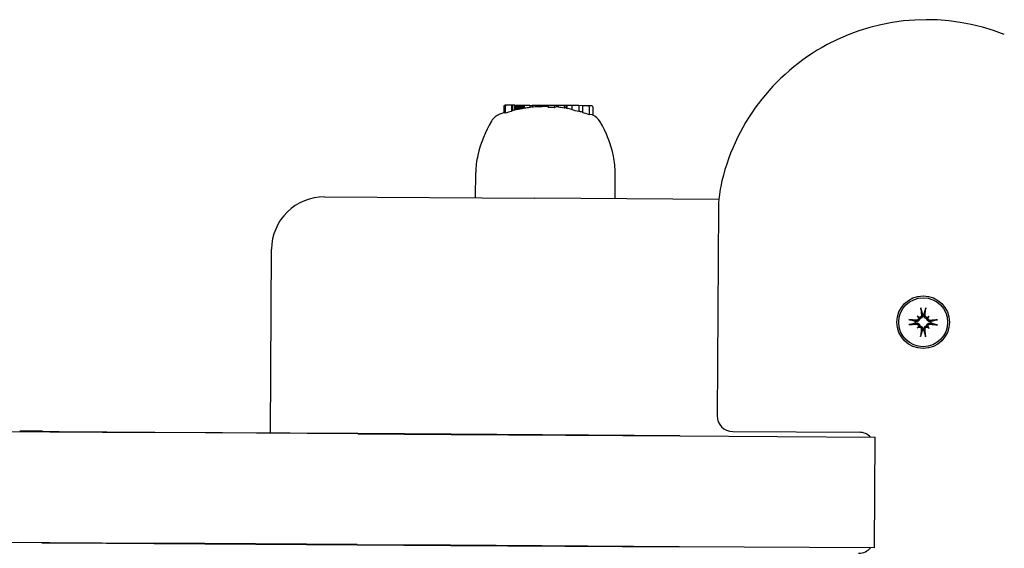
# Model space of a CAD drawing. Extents: x 27430 to 32112, y -6433 to -1785.
# Drawn here: x 29254 to 29442, y -4832 to -4731 of the extents above; entities that cross this region are included whole.
import ezdxf

# ---------------------------------------------------------------- set-up
doc = ezdxf.new("R2010")
doc.units = 0
doc.header["$LTSCALE"] = 30
doc.header["$MEASUREMENT"] = 0
doc.layers.get('0').update_dxf_attribs({"linetype": 'CONTINUOUS'})

# ---------------------------------------------------------------- blocks, each defined once
blk = doc.blocks.new('A$C1E5B3053')
for p, q in [((333.01, 213.01), (333, 211.68)), ((333.48, 213.2), (333.21, 213.21)), ((333.27, 213), (333.27, 211.69)), ((334.44, 213.2), (333.48, 213.2)), ((334.59, 213.2), (334.44, 213.2)), ((334.44, 213.2), (334.44, 212.03)), ((334.59, 213.2), (334.58, 212.14)), ((334.98, 213.19), (334.59, 213.2)), ((335.14, 213.19), (334.98, 213.19)), ((334.98, 213.19), (334.98, 212.24)), ((335.14, 213.19), (335.14, 212.33)), ((335.33, 213.19), (335.36, 213.19)), ((335.33, 213.19), (335.33, 212.36)), ((335.36, 213.19), (335.35, 212.35)), ((335.36, 213.19), (335.43, 213.19)), ((335.43, 213.19), (335.42, 212.36)), ((335.43, 213.19), (335.54, 213.19)), ((335.54, 213.19), (335.53, 212.37)), ((335.54, 213.19), (335.7, 213.19)), ((335.7, 213.19), (335.69, 212.4)), ((335.7, 213.19), (335.89, 213.19)), ((335.89, 213.19), (335.88, 212.44)), ((335.89, 213.19), (336.12, 213.19)), ((336.12, 213.19), (336.11, 212.48)), ((336.12, 213.19), (336.27, 213.19)), ((336.27, 213.19), (336.42, 213.18)), ((336.27, 213.19), (336.27, 212.51)), ((336.42, 213.18), (336.41, 212.54)), ((336.42, 213.18), (336.56, 213.18)), ((336.56, 213.18), (336.7, 213.18)), ((336.56, 213.18), (336.56, 212.57)), ((336.7, 213.18), (336.69, 212.59)), ((336.7, 213.18), (336.82, 213.18)), ((336.82, 213.18), (336.88, 213.18)), ((336.82, 213.18), (336.82, 212.62)), ((336.88, 213.18), (337.93, 213.18)), ((336.88, 213.18), (336.88, 212.62)), ((337.93, 213.18), (338.36, 213.17)), ((337.93, 213.18), (337.93, 212.76)), ((339.51, 213.17), (338.36, 213.17)), ((338.36, 213.17), (338.36, 212.81)), ((339.57, 213.16), (339.51, 213.17)), ((339.51, 213.17), (339.51, 212.9)), ((339.67, 213.16), (339.57, 213.16)), ((339.57, 213.16), (339.57, 212.92)), ((339.67, 213.16), (339.66, 212.92)), ((339.77, 213.16), (339.67, 213.16)), ((339.77, 213.16), (339.76, 212.91)), ((339.87, 213.16), (339.77, 213.16)), ((339.99, 213.16), (339.87, 213.16)), ((339.87, 213.16), (339.87, 212.91)), ((340.12, 213.16), (339.99, 213.16)), ((339.99, 213.16), (339.99, 212.91)), ((340.12, 213.16), (340.11, 212.92)), ((340.26, 213.16), (340.12, 213.16)), ((340.62, 213.16), (340.26, 213.16)), ((340.26, 213.16), (340.26, 212.92)), ((340.94, 213.16), (340.62, 213.16)), ((340.62, 213.16), (340.62, 212.93)), ((340.94, 213.16), (340.93, 212.94)), ((341.21, 213.15), (340.94, 213.16)), ((341.38, 213.15), (341.21, 213.15)), ((341.21, 213.15), (341.21, 212.96)), ((341.43, 213.15), (341.38, 213.15)), ((341.38, 213.15), (341.38, 212.97)), ((342.59, 213.15), (341.43, 213.15)), ((341.43, 213.15), (341.43, 212.78)), ((342.59, 213.15), (342.59, 212.72)), ((343.32, 213.14), (342.59, 213.15)), ((344.48, 213.13), (343.32, 213.14)), ((343.32, 213.14), (343.32, 212.81)), ((344.8, 213.13), (344.48, 213.13)), ((344.48, 213.13), (344.48, 212.66)), ((344.82, 213.13), (344.8, 213.13)), ((344.8, 213.13), (344.8, 212.69)), ((344.85, 213.13), (344.82, 213.13)), ((344.82, 213.13), (344.82, 212.69)), ((344.9, 213.13), (344.85, 213.13)), ((344.85, 213.13), (344.85, 212.68)), ((344.9, 213.13), (344.89, 212.68)), ((344.94, 213.13), (344.9, 213.13)), ((344.94, 213.13), (344.93, 212.59)), ((345.94, 213.12), (344.94, 213.13)), ((345.94, 213.12), (345.93, 212.3)), ((347.24, 213.12), (345.94, 213.12)), ((347.24, 213.12), (347.23, 211.99)), ((347.94, 213.11), (347.24, 213.12)), ((347.94, 213.11), (347.93, 211.8)), ((349.01, 213.1), (347.94, 213.11)), ((349.73, 213.1), (349.01, 213.1)), ((349.22, 212.9), (349.21, 211.38)), ((349.93, 212.9), (349.92, 211.3)), ((327.62, 195.59), (327.65, 200.39)), ((354.14, 195.42), (354.17, 200.22)), ((298.88, 195.77), (338.88, 195.52)), ((373.86, 195.29), (338.88, 195.52)), ((373.79, 193.73), (373.53, 154.2)), ((288.59, 150.94), (288.82, 185.84)), ((411.59, 173.11), (411.78, 172.91)), ((411.78, 172.91), (412.06, 172.63)), ((412.58, 173.48), (412.6, 173.33)), ((412.88, 173.33), (412.9, 173.48)), ((413.69, 172.9), (413.41, 172.62)), ((413.89, 173.1), (413.69, 172.9)), ((411.36, 172.1), (411.2, 172.12)), ((411.2, 171.8), (411.36, 171.82)), ((411.57, 170.81), (411.77, 171)), ((411.77, 171), (412.05, 171.28)), ((412.58, 170.58), (412.56, 170.42)), ((412.88, 170.42), (412.86, 170.57)), ((413.68, 170.99), (413.4, 171.27)), ((413.88, 170.79), (413.68, 170.99)), ((414.26, 172.1), (414.11, 172.08)), ((414.11, 171.8), (414.26, 171.78)), ((224.91, 151.25), (266.63, 150.98)), ((245.29, 151.22), (240.93, 151.24)), ((245.29, 151.22), (248.43, 151.2)), ((245.29, 151.12), (245.29, 151.22)), ((248.43, 151.2), (266.63, 151.08)), ((248.43, 151.1), (248.43, 151.2)), ((266.63, 150.98), (266.63, 151.08)), ((266.63, 151.08), (305.23, 150.83)), ((266.63, 150.98), (266.63, 150.98)), ((305.23, 150.73), (266.63, 150.98)), ((305.23, 150.73), (305.23, 150.83)), ((305.23, 150.83), (323, 150.72)), ((305.23, 150.73), (323, 150.62)), ((323, 150.72), (366.44, 150.44)), ((323, 150.62), (323, 150.72)), ((323, 150.62), (366.44, 150.34)), ((323, 150.62), (323, 150.62)), ((366.44, 150.34), (366.44, 150.44)), ((366.44, 150.34), (403.59, 150.1)), ((376.51, 151.18), (400.6, 151.03)), ((403.46, 129.1), (403.59, 150.1)), ((224.77, 130.25), (266.49, 129.98)), ((245.15, 130.02), (240.79, 130.05)), ((245.15, 130.02), (245.15, 130.12)), ((245.15, 130.02), (248.3, 130)), ((248.3, 130.1), (248.3, 130)), ((248.3, 130), (266.49, 129.88)), ((266.49, 129.98), (266.49, 129.88)), ((266.49, 129.98), (266.49, 129.98)), ((305.09, 129.73), (266.49, 129.98)), ((266.49, 129.88), (305.09, 129.63)), ((305.09, 129.73), (322.86, 129.62)), ((305.09, 129.73), (305.09, 129.63)), ((305.09, 129.63), (322.86, 129.52)), ((322.86, 129.62), (366.3, 129.34)), ((322.86, 129.62), (322.86, 129.52)), ((322.86, 129.62), (322.86, 129.62)), ((322.86, 129.52), (366.3, 129.24)), ((366.3, 129.34), (403.46, 129.1)), ((366.3, 129.34), (366.3, 129.24))]:
    blk.add_line(p, q)
at = {"flags": 128}
for points in [[(349.81, 211.35), (349.81, 211.35), (349.81, 211.35), (349.81, 211.35), (349.8, 211.35), (349.8, 211.36), (349.8, 211.36), (349.8, 211.36), (349.79, 211.36), (349.79, 211.36), (349.79, 211.36), (349.79, 211.36), (349.79, 211.36), (349.78, 211.36), (349.78, 211.36), (349.78, 211.36), (349.78, 211.36), (349.77, 211.37), (349.77, 211.37), (349.77, 211.37), (349.77, 211.37), (349.77, 211.37), (349.76, 211.37), (349.76, 211.37), (349.76, 211.37)], [(412.31, 174.45), (412.3, 174.46), (412.3, 174.47), (412.3, 174.47), (412.3, 174.48), (412.3, 174.49), (412.3, 174.5), (412.29, 174.5), (412.29, 174.51), (412.29, 174.52), (412.29, 174.53), (412.29, 174.55), (412.29, 174.56), (412.29, 174.57), (412.28, 174.58), (412.28, 174.59), (412.28, 174.6), (412.28, 174.61), (412.28, 174.63), (412.28, 174.64), (412.28, 174.65), (412.28, 174.66), (412.27, 174.67), (412.27, 174.68), (412.27, 174.7)], [(412.31, 174.45), (412.32, 174.4), (412.33, 174.35), (412.35, 174.3), (412.36, 174.26), (412.37, 174.21), (412.39, 174.16), (412.4, 174.12), (412.41, 174.07), (412.42, 174.03), (412.44, 173.99), (412.45, 173.95), (412.46, 173.91), (412.47, 173.87), (412.48, 173.83), (412.49, 173.79), (412.5, 173.75), (412.51, 173.72), (412.52, 173.68), (412.53, 173.65), (412.54, 173.61), (412.55, 173.58), (412.56, 173.55), (412.57, 173.51), (412.58, 173.48)], [(412.9, 173.48), (412.91, 173.51), (412.92, 173.54), (412.93, 173.58), (412.94, 173.61), (412.95, 173.64), (412.96, 173.68), (412.97, 173.72), (412.98, 173.75), (412.99, 173.79), (413.01, 173.83), (413.02, 173.87), (413.03, 173.9), (413.04, 173.94), (413.05, 173.99), (413.07, 174.03), (413.08, 174.07), (413.09, 174.11), (413.1, 174.16), (413.12, 174.2), (413.13, 174.25), (413.15, 174.3), (413.16, 174.35), (413.17, 174.4), (413.19, 174.45)], [(413.23, 174.69), (413.23, 174.68), (413.22, 174.67), (413.22, 174.65), (413.22, 174.64), (413.22, 174.63), (413.22, 174.62), (413.22, 174.61), (413.22, 174.6), (413.21, 174.58), (413.21, 174.57), (413.21, 174.56), (413.21, 174.55), (413.21, 174.54), (413.21, 174.53), (413.21, 174.52), (413.2, 174.51), (413.2, 174.5), (413.2, 174.49), (413.2, 174.48), (413.2, 174.47), (413.19, 174.47), (413.19, 174.46), (413.19, 174.45), (413.19, 174.45)], [(409.99, 172.45), (410, 172.44), (410.02, 172.44), (410.03, 172.44), (410.04, 172.44), (410.05, 172.44), (410.06, 172.44), (410.07, 172.44), (410.09, 172.44), (410.1, 172.43), (410.11, 172.43), (410.12, 172.43), (410.13, 172.43), (410.14, 172.43), (410.15, 172.43), (410.16, 172.42), (410.17, 172.42), (410.18, 172.42), (410.19, 172.42), (410.2, 172.42), (410.21, 172.42), (410.22, 172.41), (410.22, 172.41), (410.23, 172.41), (410.23, 172.41)], [(411.2, 172.12), (411.17, 172.13), (411.14, 172.14), (411.11, 172.15), (411.07, 172.16), (411.04, 172.17), (411, 172.18), (410.97, 172.19), (410.93, 172.2), (410.89, 172.21), (410.86, 172.22), (410.82, 172.24), (410.78, 172.25), (410.74, 172.26), (410.7, 172.27), (410.65, 172.28), (410.61, 172.3), (410.57, 172.31), (410.52, 172.32), (410.48, 172.34), (410.43, 172.35), (410.38, 172.36), (410.33, 172.38), (410.28, 172.39), (410.23, 172.41)], [(412.06, 172.63), (412.06, 172.59), (412.05, 172.54), (412.03, 172.5), (412.02, 172.46), (412, 172.42), (411.98, 172.39), (411.96, 172.35), (411.93, 172.32), (411.9, 172.28), (411.87, 172.25), (411.84, 172.22), (411.81, 172.2), (411.77, 172.18), (411.74, 172.16), (411.7, 172.14), (411.67, 172.13), (411.63, 172.11), (411.59, 172.1), (411.55, 172.1), (411.51, 172.09), (411.47, 172.09), (411.43, 172.09), (411.39, 172.09), (411.36, 172.1)], [(411.82, 172.79), (411.82, 172.76), (411.83, 172.73), (411.82, 172.7), (411.82, 172.67), (411.82, 172.63), (411.81, 172.6), (411.8, 172.57), (411.79, 172.54), (411.77, 172.52), (411.76, 172.49), (411.74, 172.46), (411.72, 172.44), (411.7, 172.42), (411.67, 172.4), (411.65, 172.38), (411.62, 172.37), (411.59, 172.35), (411.56, 172.34), (411.53, 172.33), (411.5, 172.32), (411.47, 172.32), (411.44, 172.31), (411.41, 172.31), (411.38, 172.32)], [(412.38, 173.31), (412.39, 173.28), (412.38, 173.24), (412.38, 173.21), (412.38, 173.18), (412.37, 173.15), (412.36, 173.12), (412.34, 173.09), (412.33, 173.07), (412.31, 173.04), (412.3, 173.02), (412.28, 172.99), (412.25, 172.97), (412.23, 172.95), (412.2, 172.93), (412.18, 172.92), (412.15, 172.9), (412.12, 172.89), (412.09, 172.88), (412.06, 172.87), (412.03, 172.87), (412, 172.87), (411.97, 172.87), (411.94, 172.87), (411.91, 172.87)], [(412.6, 173.33), (412.61, 173.29), (412.61, 173.25), (412.61, 173.21), (412.61, 173.17), (412.6, 173.14), (412.59, 173.1), (412.58, 173.06), (412.57, 173.02), (412.55, 172.98), (412.54, 172.95), (412.52, 172.91), (412.5, 172.88), (412.47, 172.85), (412.44, 172.81), (412.41, 172.78), (412.38, 172.75), (412.34, 172.73), (412.31, 172.71), (412.27, 172.69), (412.23, 172.67), (412.19, 172.65), (412.15, 172.64), (412.1, 172.63), (412.06, 172.63)], [(413.41, 172.62), (413.37, 172.63), (413.33, 172.64), (413.28, 172.65), (413.24, 172.66), (413.2, 172.68), (413.17, 172.7), (413.13, 172.72), (413.1, 172.75), (413.06, 172.78), (413.03, 172.81), (413.01, 172.84), (412.98, 172.88), (412.96, 172.91), (412.94, 172.94), (412.92, 172.98), (412.91, 173.02), (412.9, 173.05), (412.89, 173.09), (412.88, 173.13), (412.87, 173.17), (412.87, 173.21), (412.87, 173.25), (412.87, 173.29), (412.88, 173.33)], [(413.57, 172.86), (413.54, 172.86), (413.51, 172.86), (413.48, 172.86), (413.45, 172.86), (413.42, 172.87), (413.39, 172.87), (413.36, 172.88), (413.33, 172.9), (413.3, 172.91), (413.27, 172.93), (413.25, 172.95), (413.22, 172.97), (413.2, 172.99), (413.18, 173.01), (413.16, 173.04), (413.15, 173.06), (413.13, 173.09), (413.12, 173.12), (413.11, 173.15), (413.1, 173.18), (413.1, 173.21), (413.1, 173.24), (413.1, 173.27), (413.1, 173.3)], [(414.11, 172.08), (414.07, 172.08), (414.03, 172.07), (414, 172.07), (413.96, 172.08), (413.92, 172.08), (413.88, 172.09), (413.84, 172.1), (413.8, 172.11), (413.76, 172.13), (413.73, 172.14), (413.69, 172.16), (413.66, 172.19), (413.63, 172.21), (413.59, 172.24), (413.56, 172.27), (413.54, 172.31), (413.51, 172.34), (413.49, 172.38), (413.47, 172.41), (413.45, 172.45), (413.44, 172.49), (413.42, 172.54), (413.42, 172.58), (413.41, 172.62)], [(414.09, 172.3), (414.06, 172.3), (414.03, 172.3), (414, 172.3), (413.96, 172.31), (413.93, 172.31), (413.9, 172.32), (413.88, 172.34), (413.85, 172.35), (413.82, 172.37), (413.8, 172.39), (413.77, 172.41), (413.75, 172.43), (413.73, 172.45), (413.71, 172.48), (413.7, 172.5), (413.68, 172.53), (413.67, 172.56), (413.66, 172.59), (413.66, 172.62), (413.65, 172.65), (413.65, 172.68), (413.65, 172.71), (413.65, 172.74), (413.65, 172.77)], [(415.24, 172.38), (415.18, 172.36), (415.13, 172.35), (415.09, 172.33), (415.04, 172.32), (414.99, 172.31), (414.94, 172.29), (414.9, 172.28), (414.86, 172.27), (414.81, 172.26), (414.77, 172.25), (414.73, 172.23), (414.69, 172.22), (414.65, 172.21), (414.61, 172.2), (414.57, 172.19), (414.54, 172.18), (414.5, 172.17), (414.46, 172.16), (414.43, 172.15), (414.39, 172.14), (414.36, 172.13), (414.33, 172.12), (414.29, 172.11), (414.26, 172.1)], [(415.24, 172.38), (415.24, 172.38), (415.25, 172.38), (415.25, 172.38), (415.26, 172.38), (415.27, 172.38), (415.28, 172.39), (415.29, 172.39), (415.3, 172.39), (415.31, 172.39), (415.32, 172.39), (415.33, 172.39), (415.34, 172.4), (415.35, 172.4), (415.36, 172.4), (415.37, 172.4), (415.38, 172.4), (415.39, 172.4), (415.41, 172.4), (415.42, 172.41), (415.43, 172.41), (415.44, 172.41), (415.45, 172.41), (415.47, 172.41), (415.48, 172.41)], [(410.23, 171.52), (410.22, 171.52), (410.22, 171.52), (410.21, 171.52), (410.2, 171.52), (410.19, 171.52), (410.19, 171.52), (410.18, 171.51), (410.17, 171.51), (410.16, 171.51), (410.15, 171.51), (410.14, 171.51), (410.13, 171.51), (410.12, 171.5), (410.1, 171.5), (410.09, 171.5), (410.08, 171.5), (410.07, 171.5), (410.06, 171.5), (410.05, 171.5), (410.03, 171.49), (410.02, 171.49), (410.01, 171.49), (410, 171.49), (409.99, 171.49)], [(410.23, 171.52), (410.28, 171.54), (410.33, 171.55), (410.38, 171.57), (410.43, 171.58), (410.47, 171.59), (410.52, 171.61), (410.56, 171.62), (410.61, 171.63), (410.65, 171.64), (410.69, 171.66), (410.73, 171.67), (410.77, 171.68), (410.81, 171.69), (410.85, 171.7), (410.89, 171.71), (410.93, 171.72), (410.96, 171.73), (411, 171.74), (411.04, 171.75), (411.07, 171.76), (411.1, 171.77), (411.14, 171.78), (411.17, 171.79), (411.2, 171.8)], [(411.36, 171.82), (411.39, 171.83), (411.43, 171.83), (411.47, 171.83), (411.51, 171.82), (411.55, 171.82), (411.59, 171.81), (411.63, 171.8), (411.66, 171.79), (411.7, 171.77), (411.74, 171.76), (411.77, 171.74), (411.8, 171.71), (411.84, 171.69), (411.87, 171.66), (411.9, 171.63), (411.93, 171.6), (411.95, 171.56), (411.98, 171.52), (412, 171.49), (412.01, 171.45), (412.03, 171.41), (412.04, 171.37), (412.05, 171.32), (412.05, 171.28)], [(411.38, 171.6), (411.41, 171.6), (411.44, 171.6), (411.47, 171.6), (411.5, 171.59), (411.53, 171.59), (411.56, 171.58), (411.59, 171.56), (411.62, 171.55), (411.64, 171.53), (411.67, 171.51), (411.69, 171.49), (411.71, 171.47), (411.73, 171.45), (411.75, 171.42), (411.77, 171.4), (411.78, 171.37), (411.79, 171.34), (411.8, 171.31), (411.81, 171.28), (411.81, 171.25), (411.82, 171.22), (411.82, 171.19), (411.81, 171.16), (411.81, 171.13)], [(411.9, 171.04), (411.93, 171.04), (411.96, 171.04), (411.99, 171.04), (412.02, 171.04), (412.05, 171.04), (412.08, 171.03), (412.11, 171.02), (412.14, 171.01), (412.17, 170.99), (412.19, 170.97), (412.22, 170.96), (412.24, 170.94), (412.26, 170.91), (412.28, 170.89), (412.3, 170.87), (412.32, 170.84), (412.33, 170.81), (412.34, 170.78), (412.35, 170.75), (412.36, 170.72), (412.37, 170.69), (412.37, 170.66), (412.37, 170.63), (412.37, 170.6)], [(412.05, 171.28), (412.1, 171.27), (412.14, 171.27), (412.18, 171.25), (412.22, 171.24), (412.26, 171.22), (412.3, 171.2), (412.33, 171.18), (412.37, 171.15), (412.4, 171.12), (412.43, 171.09), (412.46, 171.06), (412.48, 171.03), (412.51, 170.99), (412.52, 170.96), (412.54, 170.92), (412.56, 170.88), (412.57, 170.85), (412.58, 170.81), (412.59, 170.77), (412.59, 170.73), (412.59, 170.69), (412.59, 170.65), (412.59, 170.61), (412.58, 170.58)], [(412.56, 170.42), (412.55, 170.39), (412.54, 170.36), (412.53, 170.33), (412.52, 170.29), (412.51, 170.26), (412.5, 170.22), (412.49, 170.19), (412.48, 170.15), (412.47, 170.11), (412.46, 170.07), (412.45, 170.04), (412.43, 170), (412.42, 169.96), (412.41, 169.92), (412.4, 169.87), (412.39, 169.83), (412.37, 169.79), (412.36, 169.74), (412.35, 169.7), (412.33, 169.65), (412.32, 169.6), (412.3, 169.55), (412.29, 169.5), (412.27, 169.45)], [(412.86, 170.57), (412.86, 170.61), (412.85, 170.65), (412.85, 170.69), (412.86, 170.73), (412.86, 170.77), (412.87, 170.81), (412.88, 170.84), (412.89, 170.88), (412.91, 170.92), (412.93, 170.95), (412.95, 170.99), (412.97, 171.02), (412.99, 171.06), (413.02, 171.09), (413.05, 171.12), (413.09, 171.15), (413.12, 171.17), (413.16, 171.19), (413.19, 171.21), (413.23, 171.23), (413.28, 171.25), (413.32, 171.26), (413.36, 171.27), (413.4, 171.27)], [(413.16, 169.45), (413.14, 169.5), (413.13, 169.55), (413.12, 169.6), (413.1, 169.64), (413.09, 169.69), (413.08, 169.74), (413.06, 169.78), (413.05, 169.83), (413.04, 169.87), (413.03, 169.91), (413.02, 169.95), (413, 169.99), (412.99, 170.03), (412.98, 170.07), (412.97, 170.11), (412.96, 170.15), (412.95, 170.18), (412.94, 170.22), (412.93, 170.25), (412.92, 170.29), (412.91, 170.32), (412.9, 170.36), (412.89, 170.39), (412.88, 170.42)], [(413.08, 170.6), (413.08, 170.63), (413.08, 170.66), (413.08, 170.69), (413.09, 170.72), (413.1, 170.75), (413.11, 170.78), (413.12, 170.81), (413.13, 170.83), (413.15, 170.86), (413.17, 170.88), (413.19, 170.91), (413.21, 170.93), (413.23, 170.95), (413.26, 170.97), (413.29, 170.98), (413.31, 171), (413.34, 171.01), (413.37, 171.02), (413.4, 171.03), (413.43, 171.03), (413.46, 171.03), (413.49, 171.03), (413.53, 171.03), (413.56, 171.03)], [(413.4, 171.27), (413.41, 171.31), (413.42, 171.36), (413.43, 171.4), (413.44, 171.44), (413.46, 171.48), (413.48, 171.52), (413.5, 171.55), (413.53, 171.59), (413.56, 171.62), (413.59, 171.65), (413.62, 171.68), (413.66, 171.7), (413.69, 171.72), (413.73, 171.74), (413.76, 171.76), (413.8, 171.77), (413.84, 171.79), (413.88, 171.8), (413.91, 171.8), (413.95, 171.81), (413.99, 171.81), (414.03, 171.81), (414.07, 171.81), (414.11, 171.8)], [(413.64, 171.11), (413.64, 171.15), (413.64, 171.18), (413.64, 171.21), (413.64, 171.24), (413.65, 171.27), (413.65, 171.3), (413.66, 171.33), (413.68, 171.36), (413.69, 171.38), (413.71, 171.41), (413.73, 171.44), (413.75, 171.46), (413.77, 171.48), (413.79, 171.5), (413.82, 171.52), (413.84, 171.54), (413.87, 171.55), (413.9, 171.56), (413.93, 171.57), (413.96, 171.58), (413.99, 171.58), (414.02, 171.59), (414.05, 171.59), (414.08, 171.59)], [(414.26, 171.78), (414.29, 171.77), (414.32, 171.76), (414.36, 171.75), (414.39, 171.74), (414.43, 171.73), (414.46, 171.72), (414.5, 171.71), (414.53, 171.7), (414.57, 171.69), (414.61, 171.68), (414.65, 171.66), (414.69, 171.65), (414.73, 171.64), (414.77, 171.63), (414.81, 171.62), (414.85, 171.6), (414.9, 171.59), (414.94, 171.58), (414.99, 171.56), (415.03, 171.55), (415.08, 171.54), (415.13, 171.52), (415.18, 171.51), (415.23, 171.49)], [(415.47, 171.46), (415.46, 171.46), (415.45, 171.46), (415.44, 171.46), (415.42, 171.46), (415.41, 171.46), (415.4, 171.46), (415.39, 171.46), (415.38, 171.47), (415.36, 171.47), (415.35, 171.47), (415.34, 171.47), (415.33, 171.47), (415.32, 171.47), (415.31, 171.48), (415.3, 171.48), (415.29, 171.48), (415.28, 171.48), (415.27, 171.48), (415.26, 171.48), (415.26, 171.49), (415.25, 171.49), (415.24, 171.49), (415.24, 171.49), (415.23, 171.49)], [(412.24, 169.21), (412.24, 169.22), (412.24, 169.23), (412.24, 169.25), (412.24, 169.26), (412.24, 169.27), (412.24, 169.28), (412.25, 169.29), (412.25, 169.31), (412.25, 169.32), (412.25, 169.33), (412.25, 169.34), (412.25, 169.35), (412.26, 169.36), (412.26, 169.37), (412.26, 169.38), (412.26, 169.39), (412.26, 169.4), (412.26, 169.41), (412.27, 169.42), (412.27, 169.43), (412.27, 169.43), (412.27, 169.44), (412.27, 169.45), (412.27, 169.45)], [(413.16, 169.45), (413.16, 169.44), (413.16, 169.43), (413.16, 169.43), (413.16, 169.42), (413.17, 169.41), (413.17, 169.4), (413.17, 169.4), (413.17, 169.39), (413.17, 169.38), (413.17, 169.37), (413.18, 169.36), (413.18, 169.35), (413.18, 169.33), (413.18, 169.32), (413.18, 169.31), (413.18, 169.3), (413.18, 169.29), (413.19, 169.28), (413.19, 169.26), (413.19, 169.25), (413.19, 169.24), (413.19, 169.23), (413.19, 169.22), (413.19, 169.2)]]:
    blk.add_lwpolyline(points, dxfattribs=at)
for radius in [5, 4.65]:
    blk.add_circle((412.73, 171.95), radius)
for centre, radius, start, end in [((413.35, 189.45), 40, 68.272, 168.008), ((340.83, 187.81), 25.2, 108.1156, 110.0257), ((340.83, 187.81), 25.12, 107.5263, 108.173), ((340.83, 187.81), 25.05, 104.7897, 107.5763), ((340.83, 187.81), 25.12, 103.4793, 104.4023), ((340.83, 187.81), 25.2, 102.6129, 103.0646), ((340.83, 187.81), 25.12, 96.6407, 99.0493), ((340.83, 187.81), 25.2, 95.6317, 95.7151), ((340.83, 187.81), 25.12, 93.0135, 95.6497), ((340.83, 187.81), 24.98, 85.9639, 88.6311), ((340.83, 187.81), 25.2, 84.3293, 84.4536), ((340.83, 187.81), 25.12, 81.6535, 84.3133), ((340.83, 187.81), 25.12, 78.2884, 80.6014), ((340.83, 187.81), 25.02, 75.1866, 78.2401), ((340.83, 187.81), 25.02, 70.4452, 73.5069), ((350.5, 198.46), 23.06, 149.4272, 166.8886), ((333.23, 208.66), 3, 110.0257, 149.4272), ((348.7, 208.56), 3, 29.8392, 68.2315), ((331.3, 198.59), 23.06, 12.3778, 29.8392), ((342.65, 200.29), 15, 166.8886, 179.6332), ((339.17, 200.31), 15, 359.6332, 12.3778), ((393.79, 193.6), 20, 168.008, 179.6332), ((298.82, 185.78), 10, 89.6332, 179.6332), ((412.73, 171.95), 1.54, 83.5976, 95.6688), ((412.73, 171.95), 1.54, 173.5976, 185.6688), ((412.73, 171.95), 1.54, 263.5976, 275.6688), ((412.73, 171.95), 1.54, 353.5976, 5.6688), ((376.53, 154.18), 3, 179.6332, 269.6332), ((400.58, 148.03), 3, 43.9244, 89.6332), ((400.47, 131.03), 3, 269.6332, 320.2112)]:
    blk.add_arc(centre, radius, start, end)
for centre, major_axis, ratio, start_param, end_param in [((333.21, 213.01), (-0.204, 0.001), 0.980288, 4.712389, 6.283185), ((333.48, 213), (-0.204, 0.001), 0.980453, 4.712389, 6.283185), ((335.05, 187.85), (0.16, 24.5), 0.195493, 0.129364, 0.160264), ((335.43, 187.84), (0.16, 24.59), 0.197492, 0.093211, 0.126201), ((335.09, 187.85), (0.16, 24.52), 0.136297, 6.250201, 6.257026), ((335.67, 187.84), (0.16, 24.53), 0.441983, 0.037051, 0.043367), ((337.24, 187.83), (0.16, 24.67), 0.71384, 0.105719, 0.112235), ((338.89, 187.82), (0.16, 24.85), 0.884576, 0.153106, 0.160259), ((340.05, 187.81), (0.16, 25), 0.968959, 0.179381, 0.187468), ((340.67, 187.81), (0.16, 25.09), 0.997474, 0.18936, 0.198729), ((340.93, 187.81), (0.16, 25.14), 0.998436, 0.193188, 0.199411), ((341.03, 187.81), (0.16, 25.17), 0.985245, 0.193598, 0.199662), ((340.99, 187.81), (0.16, 25.19), 0.957933, 0.191568, 0.197555), ((340.82, 187.81), (0.16, 25.2), 0.914828, 0.186885, 0.192832), ((340.52, 187.81), (0.16, 25.19), 0.858455, 0.1794, 0.185317), ((340.12, 187.81), (0.16, 25.17), 0.78851, 0.171854, 0.17509), ((338.27, 187.82), (0.16, 25.06), 0.199055, 0.021206, 0.1006), ((339.83, 187.81), (0.16, 25.18), 0.216094, 0.077236, 0.088287), ((339.19, 187.82), (0.16, 25.1), 0.653258, 6.263984, 6.269653), ((339.38, 187.82), (0.16, 25.1), 0.753802, 6.271156, 6.276408), ((339.66, 187.82), (0.16, 25.1), 0.850373, 6.280679, 6.285636), ((340.03, 187.81), (0.16, 25.1), 0.932045, 0.008802, 0.013779), ((340.39, 187.81), (0.16, 25.11), 0.978394, 0.017679, 0.022932), ((340.7, 187.81), (0.16, 25.11), 0.997929, 0.024103, 0.029744), ((341.12, 187.81), (0.16, 25.13), 0.987956, 0.026895, 0.041386), ((341.56, 187.8), (0.16, 25.15), 0.883379, 0.035453, 0.049789), ((341.7, 187.8), (0.16, 25.17), 0.702562, 0.036601, 0.052315), ((341.67, 187.8), (0.16, 25.18), 0.530739, 0.033637, 0.04624), ((341.59, 187.8), (0.16, 25.18), 0.371832, 0.034745, 0.040057), ((343.02, 187.79), (0.16, 25.1), 0.198826, 6.265164, 6.400983), ((344.56, 187.78), (0.16, 24.91), 0.199105, 6.266999, 6.331879), ((344.35, 187.79), (0.16, 24.92), 0.325527, 6.244852, 6.247175), ((343.62, 187.79), (0.16, 24.97), 0.556329, 6.205844, 6.20808), ((342.66, 187.8), (0.16, 25.05), 0.749025, 6.172177, 6.174485), ((341.82, 187.8), (0.16, 25.11), 0.878264, 6.148681, 6.150587), ((346.51, 187.77), (0.16, 24.25), 0.560627, 6.189473, 6.241638), ((349.01, 212.9), (0.204, -0.001), 0.980254, 0, 1.570796), ((349.73, 212.9), (0.204, -0.001), 0.980254, 0, 1.570796), ((349.32, 187.75), (0.15, 23.66), 0.197741, 6.220766, 6.339162), ((413.34, 172.01), (0.95, -9.43), 0.087156, 4.414969, 4.566032), ((412.13, 172.02), (1.07, 9.42), 0.087156, 4.858746, 5.009809), ((412.66, 171.35), (-9.42, 1.07), 0.087156, 4.858746, 5.009809), ((410.11, 168.97), (6.24, -5.5), 0.5, 1.718985, 1.767339), ((415.74, 174.54), (-5.42, 6.31), 0.5, 1.374254, 1.422608), ((411.95, 173.22), (-0.235, -0.266), 0.988452, 0.238563, 0.609495), ((411.47, 172.75), (-0.269, -0.231), 0.988452, 2.532098, 2.903029), ((415.32, 168.94), (6.31, 5.42), 0.5, 1.374254, 1.422608), ((413.53, 173.21), (-0.231, 0.269), 0.988452, 2.532098, 2.903029), ((409.75, 174.57), (-5.5, -6.24), 0.5, 1.718985, 1.767339), ((414.01, 172.73), (-0.266, 0.235), 0.988452, 0.238563, 0.609495), ((412.79, 171.35), (-9.43, -0.95), 0.087156, 4.414969, 4.566032), ((412.67, 172.55), (9.43, 0.95), 0.087156, 4.414969, 4.566032), ((415.71, 169.33), (5.5, 6.24), 0.5, 1.718985, 1.767339), ((410.15, 174.96), (-6.31, -5.42), 0.5, 1.374254, 1.422608), ((411.46, 171.17), (0.266, -0.235), 0.988452, 0.238563, 0.609495), ((411.93, 170.69), (0.231, -0.269), 0.988452, 2.532098, 2.903029), ((413.33, 171.88), (-1.07, -9.42), 0.087156, 4.858746, 5.009809), ((412.13, 171.89), (-0.95, 9.43), 0.087156, 4.414969, 4.566032), ((413.51, 170.68), (0.235, 0.266), 0.988452, 0.238563, 0.609495), ((415.36, 174.93), (-6.24, 5.5), 0.5, 1.718985, 1.767339), ((414, 171.15), (0.269, 0.231), 0.988452, 2.532098, 2.903029), ((409.72, 169.37), (5.42, -6.31), 0.5, 1.374254, 1.422608), ((412.8, 172.55), (9.42, -1.07), 0.087156, 4.858746, 5.009809)]:
    blk.add_ellipse(centre, major_axis=major_axis, ratio=ratio, start_param=start_param, end_param=end_param)

msp = doc.modelspace()

# ---------------------------------------------------------------- block references
msp.add_blockref('A$C1E5B3053', (29013.41, -4960.88))

doc.saveas('drawing.dxf')
